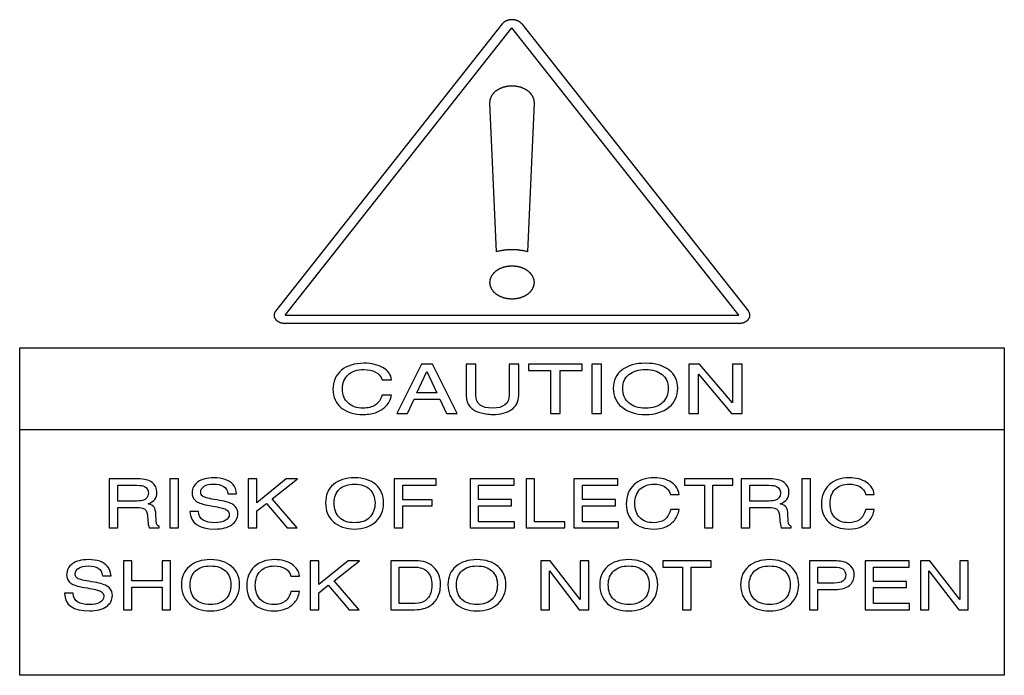
# Model space of a CAD drawing. Extents: x 12 to 4111, y 4 to 2284.
# Drawn here: x 3430 to 3452, y 1013 to 1028 of the extents above; entities that cross this region are included whole.
import ezdxf

# ---------------------------------------------------------------- set-up
doc = ezdxf.new("R2010")
doc.units = 0
doc.header["$MEASUREMENT"] = 0
doc.layers.add('03___PRT_ALL_CURVES', color=7, linetype='CONTINUOUS')

msp = doc.modelspace()

# ---------------------------------------------------------------- linework, layer by layer
at = {"layer": '03___PRT_ALL_CURVES', "color": 7, "linetype": 'Continuous'}
for p, q in [((3440.979, 1027.998), (3435.912, 1021.58)), ((3436.128, 1021.489), (3441.195, 1027.907)), ((3446.262, 1021.489), (3441.195, 1027.907)), ((3441.412, 1027.998), (3446.479, 1021.58)), ((3440.695, 1026.231), (3440.838, 1022.903)), ((3441.552, 1022.903), (3441.695, 1026.231)), ((3436.128, 1021.489), (3446.262, 1021.489)), ((3446.262, 1021.306), (3436.128, 1021.306)), ((3430.195, 1013.444), (3430.195, 1020.757)), ((3430.195, 1020.757), (3452.195, 1020.757)), ((3452.195, 1020.757), (3452.195, 1013.444)), ((3439.17, 1020.391), (3438.622, 1019.294)), ((3439.419, 1020.391), (3439.17, 1020.391)), ((3439.967, 1019.294), (3439.419, 1020.391)), ((3440.173, 1020.391), (3440.173, 1019.692)), ((3440.385, 1020.391), (3440.173, 1020.391)), ((3440.385, 1019.706), (3440.385, 1020.391)), ((3441.131, 1020.391), (3441.131, 1019.706)), ((3441.344, 1020.391), (3441.131, 1020.391)), ((3441.344, 1019.692), (3441.344, 1020.391)), ((3441.565, 1020.391), (3441.565, 1020.251)), ((3442.761, 1020.391), (3441.565, 1020.391)), ((3442.761, 1020.251), (3442.761, 1020.391)), ((3442.979, 1020.391), (3442.979, 1019.294)), ((3443.192, 1020.391), (3442.979, 1020.391)), ((3443.192, 1019.294), (3443.192, 1020.391)), ((3445.149, 1020.391), (3445.149, 1019.294)), ((3445.384, 1020.391), (3445.149, 1020.391)), ((3446.125, 1019.528), (3445.384, 1020.391)), ((3446.125, 1020.391), (3446.125, 1019.528)), ((3446.338, 1020.391), (3446.125, 1020.391)), ((3446.338, 1019.294), (3446.338, 1020.391)), ((3439.07, 1019.752), (3439.295, 1020.228)), ((3439.295, 1020.228), (3439.519, 1019.752)), ((3441.565, 1020.251), (3442.057, 1020.251)), ((3442.057, 1020.251), (3442.057, 1019.294)), ((3442.269, 1019.294), (3442.269, 1020.251)), ((3442.269, 1020.251), (3442.761, 1020.251)), ((3445.362, 1019.294), (3445.362, 1020.168)), ((3445.362, 1020.168), (3446.102, 1019.294)), ((3438.293, 1020.046), (3438.506, 1020.046)), ((3438.506, 1019.705), (3438.293, 1019.705)), ((3439.519, 1019.752), (3439.07, 1019.752)), ((3438.859, 1019.294), (3439.007, 1019.612)), ((3439.007, 1019.612), (3439.582, 1019.612)), ((3439.582, 1019.612), (3439.73, 1019.294)), ((3438.622, 1019.294), (3438.859, 1019.294)), ((3439.73, 1019.294), (3439.967, 1019.294)), ((3442.057, 1019.294), (3442.269, 1019.294)), ((3442.979, 1019.294), (3443.192, 1019.294)), ((3445.149, 1019.294), (3445.362, 1019.294)), ((3446.102, 1019.294), (3446.338, 1019.294)), ((3452.195, 1018.929), (3430.195, 1018.929)), ((3432.195, 1017.832), (3432.195, 1016.735)), ((3432.841, 1017.832), (3432.195, 1017.832)), ((3433.551, 1017.832), (3433.551, 1016.735)), ((3433.743, 1017.832), (3433.551, 1017.832)), ((3433.743, 1016.735), (3433.743, 1017.832)), ((3435.301, 1017.832), (3435.301, 1016.735)), ((3435.493, 1017.832), (3435.301, 1017.832)), ((3435.493, 1017.3), (3435.493, 1017.832)), ((3436.147, 1017.832), (3435.493, 1017.3)), ((3435.834, 1017.385), (3436.404, 1017.832)), ((3436.404, 1017.832), (3436.147, 1017.832)), ((3438.561, 1017.832), (3438.561, 1016.735)), ((3439.503, 1017.832), (3438.561, 1017.832)), ((3439.503, 1017.692), (3439.503, 1017.832)), ((3440.257, 1017.832), (3440.257, 1016.735)), ((3441.244, 1017.832), (3440.257, 1017.832)), ((3441.244, 1017.692), (3441.244, 1017.832)), ((3441.508, 1017.832), (3441.508, 1016.735)), ((3441.699, 1017.832), (3441.508, 1017.832)), ((3441.699, 1016.875), (3441.699, 1017.832)), ((3442.576, 1017.832), (3442.576, 1016.735)), ((3443.563, 1017.832), (3442.576, 1017.832)), ((3443.563, 1017.692), (3443.563, 1017.832)), ((3445.051, 1017.832), (3445.051, 1017.692)), ((3446.128, 1017.832), (3445.051, 1017.832)), ((3446.128, 1017.692), (3446.128, 1017.832)), ((3446.317, 1017.832), (3446.317, 1016.735)), ((3446.963, 1017.832), (3446.317, 1017.832)), ((3447.674, 1017.832), (3447.674, 1016.735)), ((3447.865, 1017.832), (3447.674, 1017.832)), ((3447.865, 1016.735), (3447.865, 1017.832)), ((3432.387, 1017.335), (3432.387, 1017.692)), ((3432.387, 1017.692), (3432.729, 1017.692)), ((3438.753, 1017.367), (3438.753, 1017.692)), ((3438.753, 1017.692), (3439.503, 1017.692)), ((3440.448, 1017.371), (3440.448, 1017.692)), ((3440.448, 1017.692), (3441.244, 1017.692)), ((3442.768, 1017.371), (3442.768, 1017.692)), ((3442.768, 1017.692), (3443.563, 1017.692)), ((3445.051, 1017.692), (3445.493, 1017.692)), ((3445.493, 1017.692), (3445.493, 1016.735)), ((3445.685, 1016.735), (3445.685, 1017.692)), ((3445.685, 1017.692), (3446.128, 1017.692)), ((3446.509, 1017.335), (3446.509, 1017.692)), ((3446.509, 1017.692), (3446.852, 1017.692)), ((3432.755, 1017.335), (3432.387, 1017.335)), ((3434.848, 1017.495), (3435.04, 1017.495)), ((3435.493, 1017.118), (3435.706, 1017.285)), ((3435.706, 1017.285), (3436.17, 1016.735)), ((3436.395, 1016.735), (3435.834, 1017.385)), ((3439.412, 1017.367), (3438.753, 1017.367)), ((3439.412, 1017.227), (3439.412, 1017.367)), ((3441.184, 1017.371), (3440.448, 1017.371)), ((3441.184, 1017.231), (3441.184, 1017.371)), ((3443.504, 1017.371), (3442.768, 1017.371)), ((3443.504, 1017.231), (3443.504, 1017.371)), ((3444.737, 1017.486), (3444.929, 1017.486)), ((3446.877, 1017.335), (3446.509, 1017.335)), ((3449.098, 1017.486), (3449.29, 1017.486)), ((3432.387, 1016.735), (3432.387, 1017.195)), ((3432.387, 1017.195), (3432.804, 1017.195)), ((3434.19, 1017.105), (3433.999, 1017.105)), ((3435.493, 1016.735), (3435.493, 1017.118)), ((3438.753, 1016.735), (3438.753, 1017.227)), ((3438.753, 1017.227), (3439.412, 1017.227)), ((3440.448, 1016.875), (3440.448, 1017.231)), ((3440.448, 1017.231), (3441.184, 1017.231)), ((3442.768, 1016.875), (3442.768, 1017.231)), ((3442.768, 1017.231), (3443.504, 1017.231)), ((3444.929, 1017.145), (3444.737, 1017.145)), ((3446.509, 1016.735), (3446.509, 1017.195)), ((3446.509, 1017.195), (3446.926, 1017.195)), ((3449.29, 1017.145), (3449.098, 1017.145)), ((3433.047, 1017.025), (3433.058, 1016.89)), ((3433.243, 1016.926), (3433.239, 1017.032)), ((3441.254, 1016.875), (3440.448, 1016.875)), ((3441.254, 1016.735), (3441.254, 1016.875)), ((3442.372, 1016.875), (3441.699, 1016.875)), ((3442.372, 1016.735), (3442.372, 1016.875)), ((3443.573, 1016.875), (3442.768, 1016.875)), ((3443.573, 1016.735), (3443.573, 1016.875)), ((3447.17, 1017.025), (3447.181, 1016.89)), ((3447.366, 1016.926), (3447.361, 1017.032)), ((3432.195, 1016.735), (3432.387, 1016.735)), ((3433.089, 1016.735), (3433.31, 1016.735)), ((3433.31, 1016.735), (3433.31, 1016.769)), ((3433.551, 1016.735), (3433.743, 1016.735)), ((3435.301, 1016.735), (3435.493, 1016.735)), ((3436.17, 1016.735), (3436.395, 1016.735)), ((3438.561, 1016.735), (3438.753, 1016.735)), ((3440.257, 1016.735), (3441.254, 1016.735)), ((3441.508, 1016.735), (3442.372, 1016.735)), ((3442.576, 1016.735), (3443.573, 1016.735)), ((3445.493, 1016.735), (3445.685, 1016.735)), ((3446.317, 1016.735), (3446.509, 1016.735)), ((3447.211, 1016.735), (3447.433, 1016.735)), ((3447.433, 1016.735), (3447.433, 1016.769)), ((3447.674, 1016.735), (3447.865, 1016.735)), ((3432.511, 1016.003), (3432.511, 1014.906)), ((3432.703, 1016.003), (3432.511, 1016.003)), ((3432.703, 1015.554), (3432.703, 1016.003)), ((3433.376, 1016.003), (3433.376, 1015.554)), ((3433.568, 1016.003), (3433.376, 1016.003)), ((3433.568, 1014.906), (3433.568, 1016.003)), ((3436.686, 1016.003), (3436.686, 1014.906)), ((3436.877, 1016.003), (3436.686, 1016.003)), ((3436.877, 1015.472), (3436.877, 1016.003)), ((3437.532, 1016.003), (3436.877, 1015.472)), ((3437.219, 1015.557), (3437.788, 1016.003)), ((3437.788, 1016.003), (3437.532, 1016.003)), ((3438.486, 1016.003), (3438.486, 1014.906)), ((3439.046, 1016.003), (3438.486, 1016.003)), ((3441.839, 1016.003), (3441.839, 1014.906)), ((3442.051, 1016.003), (3441.839, 1016.003)), ((3442.717, 1015.139), (3442.051, 1016.003)), ((3442.717, 1016.003), (3442.717, 1015.139)), ((3442.909, 1016.003), (3442.717, 1016.003)), ((3442.909, 1014.906), (3442.909, 1016.003)), ((3444.566, 1016.003), (3444.566, 1015.863)), ((3445.643, 1016.003), (3444.566, 1016.003)), ((3445.643, 1015.863), (3445.643, 1016.003)), ((3447.839, 1016.003), (3447.839, 1014.906)), ((3448.347, 1016.003), (3447.839, 1016.003)), ((3449.083, 1016.003), (3449.083, 1014.906)), ((3450.07, 1016.003), (3449.083, 1016.003)), ((3450.07, 1015.863), (3450.07, 1016.003)), ((3450.32, 1016.003), (3450.32, 1014.906)), ((3450.531, 1016.003), (3450.32, 1016.003)), ((3451.198, 1015.139), (3450.531, 1016.003)), ((3451.198, 1016.003), (3451.198, 1015.139)), ((3451.389, 1016.003), (3451.198, 1016.003)), ((3451.389, 1014.906), (3451.389, 1016.003)), ((3438.677, 1015.046), (3438.677, 1015.863)), ((3438.677, 1015.863), (3438.948, 1015.863)), ((3442.031, 1014.906), (3442.031, 1015.78)), ((3442.031, 1015.78), (3442.697, 1014.906)), ((3444.566, 1015.863), (3445.008, 1015.863)), ((3445.008, 1015.863), (3445.008, 1014.906)), ((3445.2, 1014.906), (3445.2, 1015.863)), ((3445.2, 1015.863), (3445.643, 1015.863)), ((3448.03, 1015.5), (3448.03, 1015.863)), ((3448.03, 1015.863), (3448.388, 1015.863)), ((3449.275, 1015.542), (3449.275, 1015.863)), ((3449.275, 1015.863), (3450.07, 1015.863)), ((3450.511, 1014.906), (3450.511, 1015.78)), ((3450.511, 1015.78), (3451.177, 1014.906)), ((3432.045, 1015.667), (3432.236, 1015.667)), ((3433.376, 1015.554), (3432.703, 1015.554)), ((3436.257, 1015.658), (3436.448, 1015.658)), ((3437.78, 1014.906), (3437.219, 1015.557)), ((3450.011, 1015.542), (3449.275, 1015.542)), ((3450.011, 1015.402), (3450.011, 1015.542)), ((3432.703, 1014.906), (3432.703, 1015.414)), ((3432.703, 1015.414), (3433.376, 1015.414)), ((3433.376, 1015.414), (3433.376, 1014.906)), ((3436.448, 1015.317), (3436.257, 1015.317)), ((3436.877, 1015.289), (3437.091, 1015.457)), ((3437.091, 1015.457), (3437.555, 1014.906)), ((3448.314, 1015.5), (3448.03, 1015.5)), ((3448.03, 1014.906), (3448.03, 1015.36)), ((3448.03, 1015.36), (3448.414, 1015.36)), ((3449.275, 1015.046), (3449.275, 1015.402)), ((3449.275, 1015.402), (3450.011, 1015.402)), ((3431.387, 1015.276), (3431.195, 1015.276)), ((3436.877, 1014.906), (3436.877, 1015.289)), ((3432.511, 1014.906), (3432.703, 1014.906)), ((3433.376, 1014.906), (3433.568, 1014.906)), ((3436.686, 1014.906), (3436.877, 1014.906)), ((3437.555, 1014.906), (3437.78, 1014.906)), ((3438.486, 1014.906), (3438.96, 1014.906)), ((3438.953, 1015.046), (3438.677, 1015.046)), ((3441.839, 1014.906), (3442.031, 1014.906)), ((3442.697, 1014.906), (3442.909, 1014.906)), ((3445.008, 1014.906), (3445.2, 1014.906)), ((3447.839, 1014.906), (3448.03, 1014.906)), ((3449.083, 1014.906), (3450.08, 1014.906)), ((3450.08, 1015.046), (3449.275, 1015.046)), ((3450.08, 1014.906), (3450.08, 1015.046)), ((3450.32, 1014.906), (3450.511, 1014.906)), ((3451.177, 1014.906), (3451.389, 1014.906)), ((3452.195, 1013.444), (3430.195, 1013.444))]:
    msp.add_line(p, q, dxfattribs=at)
msp.add_arc((3440.757, 1020.246), 0.974, 252.8134, 270.0636, dxfattribs=at)
for points, start_tangent, end_tangent in [([(3441.412, 1027.998), (3441.402, 1028.008), (3441.392, 1028.018), (3441.388, 1028.023), (3441.383, 1028.027), (3441.371, 1028.036), (3441.359, 1028.044), (3441.353, 1028.048), (3441.347, 1028.052), (3441.341, 1028.056), (3441.337, 1028.057), (3441.333, 1028.059), (3441.319, 1028.065), (3441.305, 1028.071), (3441.302, 1028.072), (3441.298, 1028.074), (3441.29, 1028.076), (3441.283, 1028.077), (3441.275, 1028.079), (3441.259, 1028.083), (3441.244, 1028.086), (3441.236, 1028.087), (3441.227, 1028.087), (3441.219, 1028.088), (3441.211, 1028.089), (3441.203, 1028.089), (3441.199, 1028.09), (3441.195, 1028.09), (3441.191, 1028.09), (3441.187, 1028.089), (3441.179, 1028.089), (3441.171, 1028.088), (3441.163, 1028.087), (3441.154, 1028.087), (3441.146, 1028.086), (3441.131, 1028.083), (3441.115, 1028.079), (3441.107, 1028.077), (3441.1, 1028.076), (3441.092, 1028.074), (3441.088, 1028.072), (3441.085, 1028.071), (3441.071, 1028.065), (3441.057, 1028.059), (3441.053, 1028.057), (3441.049, 1028.056), (3441.043, 1028.052), (3441.037, 1028.048), (3441.031, 1028.044), (3441.019, 1028.036), (3441.007, 1028.027), (3441.003, 1028.023), (3440.998, 1028.018), (3440.988, 1028.008), (3440.979, 1027.998)], (-0.704769, 0.709436), (-0.704769, -0.709436)), ([(3441.695, 1026.231), (3441.693, 1026.249), (3441.691, 1026.267), (3441.691, 1026.276), (3441.69, 1026.285), (3441.689, 1026.294), (3441.688, 1026.299), (3441.688, 1026.301), (3441.688, 1026.303), (3441.687, 1026.306), (3441.686, 1026.308), (3441.685, 1026.312), (3441.681, 1026.321), (3441.675, 1026.338), (3441.668, 1026.356), (3441.665, 1026.365), (3441.663, 1026.369), (3441.663, 1026.371), (3441.662, 1026.373), (3441.66, 1026.375), (3441.659, 1026.378), (3441.656, 1026.382), (3441.65, 1026.39), (3441.639, 1026.406), (3441.628, 1026.423), (3441.622, 1026.431), (3441.619, 1026.435), (3441.618, 1026.437), (3441.616, 1026.439), (3441.614, 1026.441), (3441.612, 1026.443), (3441.608, 1026.446), (3441.601, 1026.454), (3441.585, 1026.468), (3441.57, 1026.482), (3441.562, 1026.489), (3441.558, 1026.493), (3441.557, 1026.495), (3441.555, 1026.496), (3441.552, 1026.498), (3441.55, 1026.499), (3441.545, 1026.502), (3441.536, 1026.508), (3441.517, 1026.52), (3441.498, 1026.532), (3441.488, 1026.537), (3441.484, 1026.54), (3441.481, 1026.542), (3441.479, 1026.543), (3441.476, 1026.544), (3441.473, 1026.546), (3441.468, 1026.548), (3441.457, 1026.552), (3441.435, 1026.561), (3441.412, 1026.57), (3441.401, 1026.574), (3441.396, 1026.577), (3441.39, 1026.579), (3441.384, 1026.58), (3441.378, 1026.582), (3441.367, 1026.584), (3441.343, 1026.59), (3441.319, 1026.595), (3441.307, 1026.598), (3441.301, 1026.599), (3441.295, 1026.601), (3441.289, 1026.601), (3441.283, 1026.601), (3441.271, 1026.602), (3441.246, 1026.604), (3441.221, 1026.606), (3441.209, 1026.607), (3441.203, 1026.608), (3441.197, 1026.608), (3441.19, 1026.608), (3441.184, 1026.607), (3441.172, 1026.606), (3441.146, 1026.604), (3441.121, 1026.603), (3441.109, 1026.602), (3441.102, 1026.601), (3441.096, 1026.601), (3441.09, 1026.599), (3441.084, 1026.598), (3441.072, 1026.595), (3441.049, 1026.59), (3441.025, 1026.585), (3441.013, 1026.582), (3441.007, 1026.581), (3441.001, 1026.579), (3440.996, 1026.577), (3440.99, 1026.575), (3440.979, 1026.571), (3440.957, 1026.562), (3440.935, 1026.553), (3440.924, 1026.548), (3440.918, 1026.546), (3440.915, 1026.545), (3440.912, 1026.544), (3440.91, 1026.543), (3440.908, 1026.541), (3440.903, 1026.538), (3440.893, 1026.532), (3440.874, 1026.521), (3440.855, 1026.509), (3440.846, 1026.503), (3440.841, 1026.5), (3440.839, 1026.499), (3440.836, 1026.497), (3440.835, 1026.495), (3440.833, 1026.494), (3440.829, 1026.49), (3440.821, 1026.483), (3440.806, 1026.469), (3440.79, 1026.455), (3440.782, 1026.447), (3440.779, 1026.444), (3440.777, 1026.442), (3440.775, 1026.44), (3440.773, 1026.438), (3440.772, 1026.436), (3440.769, 1026.432), (3440.763, 1026.424), (3440.752, 1026.407), (3440.74, 1026.391), (3440.735, 1026.383), (3440.732, 1026.379), (3440.73, 1026.377), (3440.729, 1026.374), (3440.728, 1026.372), (3440.727, 1026.37), (3440.726, 1026.366), (3440.722, 1026.357), (3440.716, 1026.339), (3440.709, 1026.322), (3440.706, 1026.313), (3440.704, 1026.309), (3440.703, 1026.307), (3440.702, 1026.304), (3440.702, 1026.302), (3440.702, 1026.3), (3440.701, 1026.295), (3440.701, 1026.286), (3440.7, 1026.277), (3440.699, 1026.268), (3440.697, 1026.249), (3440.695, 1026.231)], (-0.093031, 0.995663), (-0.095179, -0.99546)), ([(3441.552, 1022.903), (3441.51, 1022.913), (3441.468, 1022.923), (3441.457, 1022.925), (3441.446, 1022.927), (3441.441, 1022.929), (3441.436, 1022.93), (3441.424, 1022.931), (3441.402, 1022.934), (3441.379, 1022.937), (3441.357, 1022.94), (3441.334, 1022.943), (3441.323, 1022.945), (3441.317, 1022.946), (3441.312, 1022.946), (3441.3, 1022.946), (3441.289, 1022.947), (3441.243, 1022.949), (3441.22, 1022.95), (3441.209, 1022.951), (3441.198, 1022.951), (3441.186, 1022.951), (3441.175, 1022.95), (3441.152, 1022.949), (3441.106, 1022.947), (3441.095, 1022.947), (3441.083, 1022.946), (3441.078, 1022.946), (3441.072, 1022.945), (3441.061, 1022.944), (3441.038, 1022.941), (3441.016, 1022.938), (3440.993, 1022.935), (3440.971, 1022.932), (3440.959, 1022.93), (3440.954, 1022.93), (3440.948, 1022.928), (3440.937, 1022.926), (3440.926, 1022.923), (3440.882, 1022.913), (3440.838, 1022.903)], (-0.974291, 0.225293), (-0.974727, -0.2234)), ([(3441.695, 1022.22), (3441.693, 1022.238), (3441.69, 1022.255), (3441.689, 1022.264), (3441.688, 1022.273), (3441.687, 1022.282), (3441.686, 1022.286), (3441.686, 1022.289), (3441.685, 1022.291), (3441.685, 1022.293), (3441.684, 1022.295), (3441.682, 1022.299), (3441.678, 1022.308), (3441.671, 1022.325), (3441.664, 1022.342), (3441.661, 1022.351), (3441.659, 1022.355), (3441.658, 1022.357), (3441.657, 1022.359), (3441.656, 1022.361), (3441.654, 1022.363), (3441.652, 1022.367), (3441.646, 1022.375), (3441.634, 1022.391), (3441.623, 1022.406), (3441.617, 1022.414), (3441.614, 1022.418), (3441.613, 1022.42), (3441.611, 1022.422), (3441.61, 1022.424), (3441.608, 1022.426), (3441.604, 1022.429), (3441.596, 1022.436), (3441.58, 1022.45), (3441.564, 1022.464), (3441.556, 1022.471), (3441.552, 1022.475), (3441.549, 1022.478), (3441.544, 1022.481), (3441.539, 1022.484), (3441.53, 1022.49), (3441.511, 1022.501), (3441.492, 1022.512), (3441.483, 1022.518), (3441.478, 1022.521), (3441.473, 1022.524), (3441.468, 1022.526), (3441.462, 1022.528), (3441.452, 1022.532), (3441.43, 1022.541), (3441.409, 1022.549), (3441.398, 1022.553), (3441.393, 1022.555), (3441.387, 1022.557), (3441.381, 1022.559), (3441.375, 1022.56), (3441.364, 1022.563), (3441.34, 1022.568), (3441.317, 1022.573), (3441.306, 1022.576), (3441.3, 1022.577), (3441.294, 1022.578), (3441.288, 1022.579), (3441.281, 1022.579), (3441.269, 1022.58), (3441.244, 1022.582), (3441.22, 1022.584), (3441.207, 1022.585), (3441.201, 1022.585), (3441.195, 1022.586), (3441.189, 1022.585), (3441.183, 1022.585), (3441.171, 1022.584), (3441.146, 1022.582), (3441.122, 1022.58), (3441.11, 1022.579), (3441.104, 1022.579), (3441.098, 1022.579), (3441.092, 1022.577), (3441.086, 1022.576), (3441.075, 1022.573), (3441.051, 1022.568), (3441.028, 1022.563), (3441.016, 1022.561), (3441.01, 1022.559), (3441.004, 1022.558), (3440.999, 1022.556), (3440.994, 1022.554), (3440.983, 1022.55), (3440.961, 1022.541), (3440.94, 1022.533), (3440.929, 1022.529), (3440.924, 1022.527), (3440.918, 1022.524), (3440.914, 1022.522), (3440.909, 1022.519), (3440.899, 1022.513), (3440.88, 1022.501), (3440.861, 1022.49), (3440.851, 1022.484), (3440.846, 1022.481), (3440.844, 1022.48), (3440.841, 1022.478), (3440.84, 1022.477), (3440.838, 1022.475), (3440.834, 1022.472), (3440.826, 1022.465), (3440.81, 1022.451), (3440.795, 1022.437), (3440.787, 1022.43), (3440.783, 1022.427), (3440.781, 1022.425), (3440.78, 1022.423), (3440.778, 1022.421), (3440.777, 1022.419), (3440.774, 1022.415), (3440.768, 1022.408), (3440.756, 1022.392), (3440.745, 1022.376), (3440.739, 1022.368), (3440.736, 1022.364), (3440.735, 1022.362), (3440.733, 1022.36), (3440.733, 1022.358), (3440.732, 1022.356), (3440.73, 1022.352), (3440.726, 1022.343), (3440.719, 1022.326), (3440.712, 1022.309), (3440.708, 1022.301), (3440.707, 1022.296), (3440.706, 1022.294), (3440.705, 1022.292), (3440.705, 1022.29), (3440.704, 1022.288), (3440.704, 1022.283), (3440.702, 1022.274), (3440.701, 1022.265), (3440.7, 1022.256), (3440.697, 1022.238), (3440.695, 1022.22)], (-0.132879, 0.991132), (-0.135224, -0.990815)), ([(3440.695, 1022.22), (3440.697, 1022.202), (3440.7, 1022.184), (3440.701, 1022.175), (3440.702, 1022.167), (3440.703, 1022.158), (3440.704, 1022.153), (3440.704, 1022.151), (3440.705, 1022.149), (3440.705, 1022.147), (3440.706, 1022.145), (3440.708, 1022.14), (3440.712, 1022.132), (3440.719, 1022.115), (3440.726, 1022.098), (3440.729, 1022.089), (3440.731, 1022.085), (3440.732, 1022.083), (3440.733, 1022.081), (3440.734, 1022.079), (3440.736, 1022.077), (3440.738, 1022.073), (3440.744, 1022.065), (3440.756, 1022.049), (3440.767, 1022.033), (3440.773, 1022.025), (3440.776, 1022.021), (3440.777, 1022.019), (3440.779, 1022.018), (3440.781, 1022.016), (3440.782, 1022.014), (3440.786, 1022.01), (3440.794, 1022.003), (3440.81, 1021.989), (3440.826, 1021.975), (3440.834, 1021.968), (3440.838, 1021.965), (3440.841, 1021.961), (3440.846, 1021.958), (3440.851, 1021.956), (3440.86, 1021.95), (3440.879, 1021.939), (3440.898, 1021.927), (3440.907, 1021.922), (3440.912, 1021.919), (3440.917, 1021.916), (3440.922, 1021.914), (3440.928, 1021.912), (3440.938, 1021.908), (3440.96, 1021.899), (3440.981, 1021.891), (3440.992, 1021.886), (3440.997, 1021.884), (3441.003, 1021.882), (3441.009, 1021.881), (3441.015, 1021.88), (3441.026, 1021.877), (3441.05, 1021.872), (3441.073, 1021.867), (3441.085, 1021.864), (3441.09, 1021.863), (3441.096, 1021.861), (3441.102, 1021.861), (3441.109, 1021.86), (3441.121, 1021.86), (3441.146, 1021.858), (3441.17, 1021.856), (3441.183, 1021.855), (3441.189, 1021.855), (3441.195, 1021.854), (3441.201, 1021.855), (3441.207, 1021.855), (3441.219, 1021.856), (3441.244, 1021.858), (3441.268, 1021.859), (3441.28, 1021.86), (3441.286, 1021.861), (3441.292, 1021.861), (3441.298, 1021.862), (3441.304, 1021.864), (3441.315, 1021.866), (3441.339, 1021.871), (3441.362, 1021.877), (3441.374, 1021.879), (3441.38, 1021.88), (3441.386, 1021.882), (3441.391, 1021.884), (3441.396, 1021.886), (3441.407, 1021.89), (3441.429, 1021.899), (3441.45, 1021.907), (3441.461, 1021.911), (3441.466, 1021.913), (3441.472, 1021.915), (3441.477, 1021.918), (3441.481, 1021.921), (3441.491, 1021.927), (3441.51, 1021.938), (3441.529, 1021.95), (3441.539, 1021.956), (3441.544, 1021.958), (3441.546, 1021.96), (3441.549, 1021.961), (3441.55, 1021.963), (3441.552, 1021.965), (3441.556, 1021.968), (3441.564, 1021.975), (3441.58, 1021.989), (3441.595, 1022.003), (3441.603, 1022.01), (3441.607, 1022.013), (3441.609, 1022.015), (3441.611, 1022.016), (3441.612, 1022.018), (3441.613, 1022.02), (3441.616, 1022.024), (3441.622, 1022.032), (3441.634, 1022.048), (3441.645, 1022.064), (3441.651, 1022.071), (3441.654, 1022.075), (3441.655, 1022.077), (3441.657, 1022.079), (3441.658, 1022.081), (3441.658, 1022.084), (3441.66, 1022.088), (3441.664, 1022.096), (3441.671, 1022.113), (3441.678, 1022.131), (3441.682, 1022.139), (3441.683, 1022.143), (3441.684, 1022.145), (3441.685, 1022.148), (3441.685, 1022.15), (3441.686, 1022.152), (3441.686, 1022.157), (3441.688, 1022.166), (3441.689, 1022.175), (3441.69, 1022.184), (3441.693, 1022.202), (3441.695, 1022.22)], (0.132879, -0.991132), (0.135224, 0.990815)), ([(3435.912, 1021.58), (3435.905, 1021.569), (3435.898, 1021.558), (3435.895, 1021.553), (3435.892, 1021.547), (3435.888, 1021.536), (3435.884, 1021.524), (3435.882, 1021.518), (3435.881, 1021.512), (3435.879, 1021.506), (3435.879, 1021.503), (3435.879, 1021.5), (3435.879, 1021.489), (3435.879, 1021.477), (3435.879, 1021.474), (3435.879, 1021.471), (3435.881, 1021.465), (3435.882, 1021.459), (3435.884, 1021.453), (3435.888, 1021.441), (3435.892, 1021.43), (3435.895, 1021.424), (3435.898, 1021.419), (3435.902, 1021.413), (3435.905, 1021.408), (3435.908, 1021.403), (3435.91, 1021.4), (3435.912, 1021.397), (3435.914, 1021.395), (3435.916, 1021.392), (3435.921, 1021.387), (3435.926, 1021.383), (3435.931, 1021.378), (3435.936, 1021.373), (3435.94, 1021.368), (3435.952, 1021.36), (3435.964, 1021.352), (3435.97, 1021.348), (3435.976, 1021.344), (3435.982, 1021.34), (3435.986, 1021.338), (3435.99, 1021.337), (3436.004, 1021.331), (3436.018, 1021.325), (3436.021, 1021.324), (3436.025, 1021.322), (3436.033, 1021.32), (3436.04, 1021.318), (3436.048, 1021.316), (3436.064, 1021.313), (3436.079, 1021.309), (3436.087, 1021.309), (3436.096, 1021.308), (3436.112, 1021.307), (3436.128, 1021.306)], (-0.519995, -0.854169), (0.997059, -0.076642)), ([(3446.262, 1021.306), (3446.278, 1021.307), (3446.294, 1021.308), (3446.303, 1021.309), (3446.311, 1021.309), (3446.326, 1021.313), (3446.342, 1021.316), (3446.35, 1021.318), (3446.357, 1021.32), (3446.365, 1021.322), (3446.369, 1021.324), (3446.372, 1021.325), (3446.386, 1021.331), (3446.4, 1021.337), (3446.404, 1021.338), (3446.408, 1021.34), (3446.414, 1021.344), (3446.42, 1021.348), (3446.426, 1021.352), (3446.438, 1021.36), (3446.45, 1021.368), (3446.455, 1021.373), (3446.459, 1021.378), (3446.464, 1021.383), (3446.469, 1021.387), (3446.474, 1021.392), (3446.476, 1021.395), (3446.479, 1021.397), (3446.48, 1021.4), (3446.482, 1021.403), (3446.485, 1021.408), (3446.488, 1021.413), (3446.492, 1021.419), (3446.495, 1021.424), (3446.498, 1021.43), (3446.502, 1021.441), (3446.506, 1021.453), (3446.508, 1021.459), (3446.509, 1021.465), (3446.511, 1021.471), (3446.511, 1021.474), (3446.511, 1021.477), (3446.511, 1021.489), (3446.511, 1021.5), (3446.511, 1021.503), (3446.511, 1021.506), (3446.509, 1021.512), (3446.508, 1021.518), (3446.506, 1021.524), (3446.502, 1021.536), (3446.498, 1021.547), (3446.495, 1021.553), (3446.492, 1021.558), (3446.485, 1021.569), (3446.479, 1021.58)], (0.997059, 0.076642), (-0.519995, 0.854169))]:
    msp.add_spline(points, degree=3, dxfattribs=dict(at, start_tangent=start_tangent, end_tangent=end_tangent))
for points in [[(3437.884, 1020.415), (3437.675, 1020.415), (3437.508, 1020.362), (3437.382, 1020.257)], [(3438.315, 1020.313), (3438.203, 1020.381), (3438.06, 1020.415), (3437.884, 1020.415)], [(3444.179, 1020.415), (3443.959, 1020.415), (3443.784, 1020.365), (3443.653, 1020.266)], [(3444.702, 1020.266), (3444.572, 1020.365), (3444.397, 1020.415), (3444.179, 1020.415)], [(3437.382, 1020.257), (3437.257, 1020.152), (3437.195, 1020.01), (3437.195, 1019.83)], [(3437.408, 1019.843), (3437.408, 1019.975), (3437.45, 1020.081), (3437.534, 1020.158)], [(3437.534, 1020.158), (3437.619, 1020.236), (3437.735, 1020.275), (3437.882, 1020.275)], [(3437.882, 1020.275), (3437.985, 1020.275), (3438.073, 1020.256), (3438.146, 1020.218)], [(3438.146, 1020.218), (3438.219, 1020.179), (3438.268, 1020.122), (3438.293, 1020.046)], [(3438.506, 1020.046), (3438.491, 1020.156), (3438.427, 1020.245), (3438.315, 1020.313)], [(3443.653, 1020.266), (3443.523, 1020.166), (3443.458, 1020.029), (3443.458, 1019.855)], [(3443.671, 1019.86), (3443.671, 1019.986), (3443.715, 1020.086), (3443.805, 1020.162)], [(3443.805, 1020.162), (3443.895, 1020.237), (3444.02, 1020.275), (3444.179, 1020.275)], [(3444.179, 1020.275), (3444.337, 1020.275), (3444.461, 1020.237), (3444.55, 1020.162)], [(3444.55, 1020.162), (3444.64, 1020.086), (3444.686, 1019.985), (3444.686, 1019.858)], [(3444.899, 1019.855), (3444.899, 1020.03), (3444.832, 1020.166), (3444.702, 1020.266)], [(3437.195, 1019.83), (3437.195, 1019.659), (3437.255, 1019.524), (3437.377, 1019.422)], [(3437.531, 1019.527), (3437.449, 1019.605), (3437.408, 1019.71), (3437.408, 1019.843)], [(3438.293, 1019.705), (3438.263, 1019.601), (3438.212, 1019.526), (3438.14, 1019.48)], [(3438.387, 1019.464), (3438.446, 1019.525), (3438.485, 1019.606), (3438.506, 1019.705)], [(3440.759, 1019.411), (3440.51, 1019.411), (3440.385, 1019.51), (3440.385, 1019.706)], [(3441.131, 1019.706), (3441.131, 1019.51), (3441.007, 1019.411), (3440.759, 1019.411)], [(3443.458, 1019.855), (3443.458, 1019.68), (3443.523, 1019.539), (3443.654, 1019.432)], [(3443.804, 1019.528), (3443.714, 1019.605), (3443.671, 1019.716), (3443.671, 1019.86)], [(3444.686, 1019.858), (3444.686, 1019.718), (3444.641, 1019.609), (3444.553, 1019.53)], [(3444.702, 1019.432), (3444.832, 1019.539), (3444.899, 1019.681), (3444.899, 1019.855)], [(3437.87, 1019.411), (3437.726, 1019.411), (3437.613, 1019.45), (3437.531, 1019.527)], [(3438.14, 1019.48), (3438.067, 1019.434), (3437.977, 1019.411), (3437.87, 1019.411)], [(3440.173, 1019.692), (3440.173, 1019.591), (3440.198, 1019.51), (3440.251, 1019.449)], [(3441.184, 1019.378), (3441.29, 1019.449), (3441.344, 1019.554), (3441.344, 1019.692)], [(3444.178, 1019.411), (3444.018, 1019.411), (3443.894, 1019.45), (3443.804, 1019.528)], [(3444.553, 1019.53), (3444.465, 1019.451), (3444.34, 1019.411), (3444.178, 1019.411)], [(3437.377, 1019.422), (3437.498, 1019.321), (3437.664, 1019.271), (3437.876, 1019.271)], [(3437.876, 1019.271), (3437.992, 1019.271), (3438.092, 1019.288), (3438.176, 1019.322)], [(3438.176, 1019.322), (3438.259, 1019.356), (3438.329, 1019.403), (3438.387, 1019.464)], [(3440.251, 1019.449), (3440.304, 1019.388), (3440.376, 1019.344), (3440.469, 1019.315)], [(3440.758, 1019.271), (3440.935, 1019.271), (3441.077, 1019.306), (3441.184, 1019.378)], [(3443.654, 1019.432), (3443.785, 1019.325), (3443.96, 1019.271), (3444.178, 1019.271)], [(3444.178, 1019.271), (3444.397, 1019.271), (3444.572, 1019.325), (3444.702, 1019.432)], [(3433.153, 1017.752), (3433.08, 1017.805), (3432.977, 1017.832), (3432.841, 1017.832)], [(3433.262, 1017.532), (3433.262, 1017.625), (3433.225, 1017.699), (3433.153, 1017.752)], [(3434.176, 1017.763), (3434.09, 1017.702), (3434.048, 1017.621), (3434.048, 1017.52)], [(3434.53, 1017.856), (3434.379, 1017.856), (3434.261, 1017.824), (3434.176, 1017.763)], [(3434.787, 1017.819), (3434.714, 1017.843), (3434.627, 1017.856), (3434.53, 1017.856)], [(3434.963, 1017.707), (3434.919, 1017.757), (3434.86, 1017.795), (3434.787, 1017.819)], [(3437.677, 1017.856), (3437.48, 1017.856), (3437.322, 1017.806), (3437.205, 1017.706)], [(3438.149, 1017.706), (3438.031, 1017.806), (3437.874, 1017.856), (3437.677, 1017.856)], [(3444.37, 1017.856), (3444.181, 1017.856), (3444.031, 1017.803), (3443.918, 1017.698)], [(3444.757, 1017.753), (3444.657, 1017.821), (3444.527, 1017.856), (3444.37, 1017.856)], [(3444.929, 1017.486), (3444.916, 1017.596), (3444.858, 1017.685), (3444.757, 1017.753)], [(3447.275, 1017.752), (3447.203, 1017.805), (3447.099, 1017.832), (3446.963, 1017.832)], [(3447.384, 1017.532), (3447.384, 1017.625), (3447.347, 1017.699), (3447.275, 1017.752)], [(3448.73, 1017.856), (3448.542, 1017.856), (3448.391, 1017.803), (3448.279, 1017.698)], [(3449.118, 1017.753), (3449.017, 1017.821), (3448.888, 1017.856), (3448.73, 1017.856)], [(3449.29, 1017.486), (3449.277, 1017.596), (3449.219, 1017.685), (3449.118, 1017.753)], [(3432.729, 1017.692), (3432.845, 1017.692), (3432.921, 1017.685), (3432.957, 1017.673)], [(3433.07, 1017.511), (3433.07, 1017.424), (3433.026, 1017.371), (3432.938, 1017.351)], [(3432.957, 1017.673), (3432.994, 1017.66), (3433.022, 1017.64), (3433.041, 1017.611)], [(3433.041, 1017.611), (3433.06, 1017.583), (3433.07, 1017.549), (3433.07, 1017.511)], [(3433.062, 1017.274), (3433.195, 1017.319), (3433.262, 1017.405), (3433.262, 1017.532)], [(3434.048, 1017.52), (3434.048, 1017.456), (3434.067, 1017.402), (3434.107, 1017.36)], [(3434.24, 1017.538), (3434.24, 1017.593), (3434.265, 1017.636), (3434.318, 1017.668)], [(3434.263, 1017.464), (3434.247, 1017.483), (3434.24, 1017.508), (3434.24, 1017.538)], [(3434.318, 1017.668), (3434.37, 1017.699), (3434.44, 1017.716), (3434.526, 1017.716)], [(3434.526, 1017.716), (3434.623, 1017.716), (3434.698, 1017.698), (3434.752, 1017.665)], [(3434.752, 1017.665), (3434.806, 1017.632), (3434.838, 1017.576), (3434.848, 1017.495)], [(3435.04, 1017.495), (3435.032, 1017.586), (3435.007, 1017.656), (3434.963, 1017.707)], [(3437.205, 1017.706), (3437.087, 1017.606), (3437.029, 1017.469), (3437.029, 1017.296)], [(3437.22, 1017.3), (3437.22, 1017.426), (3437.26, 1017.526), (3437.341, 1017.602)], [(3437.341, 1017.602), (3437.422, 1017.678), (3437.535, 1017.716), (3437.677, 1017.716)], [(3437.677, 1017.716), (3437.82, 1017.716), (3437.931, 1017.678), (3438.012, 1017.602)], [(3438.012, 1017.602), (3438.093, 1017.526), (3438.134, 1017.425), (3438.134, 1017.298)], [(3438.325, 1017.296), (3438.325, 1017.47), (3438.266, 1017.606), (3438.149, 1017.706)], [(3443.918, 1017.698), (3443.805, 1017.593), (3443.749, 1017.45), (3443.749, 1017.27)], [(3443.941, 1017.283), (3443.941, 1017.415), (3443.978, 1017.521), (3444.054, 1017.599)], [(3444.054, 1017.599), (3444.131, 1017.676), (3444.235, 1017.716), (3444.368, 1017.716)], [(3444.368, 1017.716), (3444.46, 1017.716), (3444.539, 1017.696), (3444.605, 1017.658)], [(3444.605, 1017.658), (3444.671, 1017.619), (3444.715, 1017.562), (3444.737, 1017.486)], [(3446.852, 1017.692), (3446.967, 1017.692), (3447.043, 1017.685), (3447.08, 1017.673)], [(3447.193, 1017.511), (3447.193, 1017.424), (3447.149, 1017.371), (3447.061, 1017.351)], [(3447.08, 1017.673), (3447.116, 1017.66), (3447.144, 1017.64), (3447.163, 1017.611)], [(3447.163, 1017.611), (3447.182, 1017.583), (3447.193, 1017.549), (3447.193, 1017.511)], [(3447.184, 1017.274), (3447.317, 1017.319), (3447.384, 1017.405), (3447.384, 1017.532)], [(3448.279, 1017.698), (3448.166, 1017.593), (3448.11, 1017.45), (3448.11, 1017.27)], [(3448.302, 1017.283), (3448.302, 1017.415), (3448.339, 1017.521), (3448.415, 1017.599)], [(3448.415, 1017.599), (3448.491, 1017.676), (3448.596, 1017.716), (3448.729, 1017.716)], [(3448.729, 1017.716), (3448.821, 1017.716), (3448.9, 1017.696), (3448.966, 1017.658)], [(3448.966, 1017.658), (3449.032, 1017.619), (3449.076, 1017.562), (3449.098, 1017.486)], [(3432.938, 1017.351), (3432.894, 1017.34), (3432.833, 1017.335), (3432.755, 1017.335)], [(3434.107, 1017.36), (3434.123, 1017.342), (3434.142, 1017.328), (3434.163, 1017.315)], [(3434.163, 1017.315), (3434.221, 1017.281), (3434.336, 1017.251), (3434.505, 1017.223)], [(3434.29, 1017.44), (3434.281, 1017.445), (3434.272, 1017.453), (3434.263, 1017.464)], [(3434.6, 1017.362), (3434.436, 1017.388), (3434.332, 1017.414), (3434.29, 1017.44)], [(3434.939, 1017.272), (3434.878, 1017.306), (3434.765, 1017.336), (3434.6, 1017.362)], [(3437.029, 1017.296), (3437.029, 1017.12), (3437.087, 1016.98), (3437.205, 1016.872)], [(3437.34, 1016.968), (3437.26, 1017.045), (3437.22, 1017.156), (3437.22, 1017.3)], [(3438.134, 1017.298), (3438.134, 1017.158), (3438.094, 1017.049), (3438.014, 1016.97)], [(3438.149, 1016.872), (3438.266, 1016.98), (3438.325, 1017.121), (3438.325, 1017.296)], [(3444.051, 1016.968), (3443.977, 1017.045), (3443.941, 1017.15), (3443.941, 1017.283)], [(3447.061, 1017.351), (3447.017, 1017.34), (3446.955, 1017.335), (3446.877, 1017.335)], [(3448.412, 1016.968), (3448.338, 1017.045), (3448.302, 1017.15), (3448.302, 1017.283)], [(3432.804, 1017.195), (3432.852, 1017.195), (3432.897, 1017.19), (3432.938, 1017.18)], [(3432.938, 1017.18), (3433.003, 1017.165), (3433.04, 1017.113), (3433.047, 1017.025)], [(3433.196, 1017.199), (3433.172, 1017.231), (3433.127, 1017.256), (3433.062, 1017.274)], [(3433.239, 1017.032), (3433.235, 1017.111), (3433.221, 1017.166), (3433.196, 1017.199)], [(3433.999, 1017.105), (3434.01, 1016.843), (3434.197, 1016.712), (3434.559, 1016.712)], [(3434.298, 1016.909), (3434.234, 1016.947), (3434.198, 1017.013), (3434.19, 1017.105)], [(3434.505, 1017.223), (3434.658, 1017.198), (3434.757, 1017.174), (3434.803, 1017.15)], [(3434.803, 1017.15), (3434.819, 1017.141), (3434.834, 1017.13), (3434.847, 1017.116)], [(3434.847, 1017.116), (3434.868, 1017.094), (3434.878, 1017.068), (3434.878, 1017.039)], [(3435.012, 1017.214), (3434.992, 1017.236), (3434.968, 1017.255), (3434.939, 1017.272)], [(3435.069, 1017.054), (3435.069, 1017.119), (3435.05, 1017.173), (3435.012, 1017.214)], [(3443.749, 1017.27), (3443.749, 1017.1), (3443.803, 1016.964), (3443.913, 1016.863)], [(3444.737, 1017.145), (3444.711, 1017.041), (3444.665, 1016.966), (3444.6, 1016.92)], [(3444.823, 1016.905), (3444.875, 1016.966), (3444.91, 1017.046), (3444.929, 1017.145)], [(3446.926, 1017.195), (3446.974, 1017.195), (3447.019, 1017.19), (3447.06, 1017.18)], [(3447.06, 1017.18), (3447.126, 1017.165), (3447.163, 1017.113), (3447.17, 1017.025)], [(3447.319, 1017.199), (3447.294, 1017.231), (3447.249, 1017.256), (3447.184, 1017.274)], [(3447.361, 1017.032), (3447.358, 1017.111), (3447.343, 1017.166), (3447.319, 1017.199)], [(3448.11, 1017.27), (3448.11, 1017.1), (3448.164, 1016.964), (3448.274, 1016.863)], [(3449.098, 1017.145), (3449.071, 1017.041), (3449.026, 1016.966), (3448.96, 1016.92)], [(3449.183, 1016.905), (3449.235, 1016.966), (3449.271, 1017.046), (3449.29, 1017.145)], [(3433.058, 1016.89), (3433.062, 1016.836), (3433.072, 1016.784), (3433.089, 1016.735)], [(3433.259, 1016.816), (3433.251, 1016.834), (3433.246, 1016.87), (3433.243, 1016.926)], [(3434.554, 1016.852), (3434.447, 1016.852), (3434.362, 1016.87), (3434.298, 1016.909)], [(3434.789, 1016.901), (3434.729, 1016.868), (3434.651, 1016.852), (3434.554, 1016.852)], [(3434.878, 1017.039), (3434.878, 1016.98), (3434.847, 1016.934), (3434.789, 1016.901)], [(3434.935, 1016.807), (3435.024, 1016.87), (3435.069, 1016.953), (3435.069, 1017.054)], [(3437.205, 1016.872), (3437.323, 1016.765), (3437.48, 1016.712), (3437.677, 1016.712)], [(3437.677, 1016.852), (3437.533, 1016.852), (3437.421, 1016.89), (3437.34, 1016.968)], [(3438.014, 1016.97), (3437.935, 1016.891), (3437.822, 1016.852), (3437.677, 1016.852)], [(3437.677, 1016.712), (3437.874, 1016.712), (3438.031, 1016.765), (3438.149, 1016.872)], [(3443.913, 1016.863), (3444.022, 1016.762), (3444.172, 1016.712), (3444.362, 1016.712)], [(3444.357, 1016.852), (3444.227, 1016.852), (3444.125, 1016.89), (3444.051, 1016.968)], [(3444.6, 1016.92), (3444.534, 1016.874), (3444.453, 1016.852), (3444.357, 1016.852)], [(3444.632, 1016.762), (3444.707, 1016.796), (3444.77, 1016.843), (3444.823, 1016.905)], [(3447.181, 1016.89), (3447.184, 1016.836), (3447.194, 1016.784), (3447.211, 1016.735)], [(3447.381, 1016.816), (3447.373, 1016.834), (3447.368, 1016.87), (3447.366, 1016.926)], [(3448.274, 1016.863), (3448.383, 1016.762), (3448.532, 1016.712), (3448.723, 1016.712)], [(3448.718, 1016.852), (3448.587, 1016.852), (3448.486, 1016.89), (3448.412, 1016.968)], [(3448.96, 1016.92), (3448.894, 1016.874), (3448.814, 1016.852), (3448.718, 1016.852)], [(3448.993, 1016.762), (3449.068, 1016.796), (3449.131, 1016.843), (3449.183, 1016.905)], [(3433.31, 1016.769), (3433.284, 1016.782), (3433.266, 1016.798), (3433.259, 1016.816)], [(3434.559, 1016.712), (3434.72, 1016.712), (3434.845, 1016.743), (3434.935, 1016.807)], [(3444.362, 1016.712), (3444.467, 1016.712), (3444.557, 1016.729), (3444.632, 1016.762)], [(3447.433, 1016.769), (3447.406, 1016.782), (3447.389, 1016.798), (3447.381, 1016.816)], [(3448.723, 1016.712), (3448.828, 1016.712), (3448.917, 1016.729), (3448.993, 1016.762)], [(3431.727, 1016.027), (3431.575, 1016.027), (3431.457, 1015.996), (3431.372, 1015.935)], [(3431.983, 1015.99), (3431.91, 1016.015), (3431.824, 1016.027), (3431.727, 1016.027)], [(3432.159, 1015.878), (3432.115, 1015.929), (3432.057, 1015.966), (3431.983, 1015.99)], [(3434.459, 1016.027), (3434.261, 1016.027), (3434.103, 1015.977), (3433.986, 1015.877)], [(3434.93, 1015.877), (3434.812, 1015.977), (3434.655, 1016.027), (3434.459, 1016.027)], [(3435.889, 1016.027), (3435.701, 1016.027), (3435.55, 1015.974), (3435.437, 1015.869)], [(3436.277, 1015.925), (3436.176, 1015.993), (3436.047, 1016.027), (3435.889, 1016.027)], [(3439.442, 1015.861), (3439.34, 1015.956), (3439.207, 1016.003), (3439.046, 1016.003)], [(3440.412, 1016.027), (3440.214, 1016.027), (3440.057, 1015.977), (3439.939, 1015.877)], [(3440.883, 1015.877), (3440.766, 1015.977), (3440.608, 1016.027), (3440.412, 1016.027)], [(3443.804, 1016.027), (3443.606, 1016.027), (3443.449, 1015.977), (3443.331, 1015.877)], [(3444.275, 1015.877), (3444.158, 1015.977), (3444, 1016.027), (3443.804, 1016.027)], [(3446.953, 1016.027), (3446.755, 1016.027), (3446.598, 1015.977), (3446.48, 1015.877)], [(3447.424, 1015.877), (3447.307, 1015.977), (3447.149, 1016.027), (3446.953, 1016.027)], [(3448.657, 1015.96), (3448.597, 1015.988), (3448.493, 1016.003), (3448.347, 1016.003)], [(3448.795, 1015.848), (3448.764, 1015.895), (3448.718, 1015.932), (3448.657, 1015.96)], [(3431.372, 1015.935), (3431.287, 1015.874), (3431.244, 1015.793), (3431.244, 1015.692)], [(3431.436, 1015.709), (3431.436, 1015.764), (3431.462, 1015.807), (3431.514, 1015.839)], [(3431.514, 1015.839), (3431.566, 1015.871), (3431.636, 1015.887), (3431.722, 1015.887)], [(3431.722, 1015.887), (3431.819, 1015.887), (3431.894, 1015.87), (3431.948, 1015.837)], [(3431.948, 1015.837), (3432.002, 1015.804), (3432.035, 1015.747), (3432.045, 1015.667)], [(3432.236, 1015.667), (3432.229, 1015.758), (3432.203, 1015.828), (3432.159, 1015.878)], [(3433.986, 1015.877), (3433.868, 1015.778), (3433.81, 1015.641), (3433.81, 1015.467)], [(3434.001, 1015.472), (3434.001, 1015.597), (3434.042, 1015.698), (3434.123, 1015.774)], [(3434.123, 1015.774), (3434.203, 1015.849), (3434.316, 1015.887), (3434.459, 1015.887)], [(3434.459, 1015.887), (3434.601, 1015.887), (3434.713, 1015.849), (3434.793, 1015.774)], [(3434.793, 1015.774), (3434.874, 1015.698), (3434.915, 1015.597), (3434.915, 1015.47)], [(3435.107, 1015.467), (3435.107, 1015.641), (3435.047, 1015.778), (3434.93, 1015.877)], [(3435.437, 1015.869), (3435.325, 1015.764), (3435.269, 1015.622), (3435.269, 1015.442)], [(3435.46, 1015.454), (3435.46, 1015.587), (3435.498, 1015.693), (3435.574, 1015.77)], [(3435.574, 1015.77), (3435.65, 1015.848), (3435.755, 1015.887), (3435.887, 1015.887)], [(3435.887, 1015.887), (3435.98, 1015.887), (3436.059, 1015.868), (3436.125, 1015.83)], [(3436.125, 1015.83), (3436.191, 1015.791), (3436.235, 1015.734), (3436.257, 1015.658)], [(3436.448, 1015.658), (3436.436, 1015.768), (3436.378, 1015.857), (3436.277, 1015.925)], [(3438.948, 1015.863), (3439.059, 1015.863), (3439.137, 1015.854), (3439.183, 1015.836)], [(3439.183, 1015.836), (3439.228, 1015.819), (3439.268, 1015.793), (3439.3, 1015.761)], [(3439.3, 1015.761), (3439.37, 1015.694), (3439.406, 1015.594), (3439.406, 1015.462)], [(3439.597, 1015.469), (3439.597, 1015.635), (3439.545, 1015.766), (3439.442, 1015.861)], [(3439.939, 1015.877), (3439.822, 1015.778), (3439.763, 1015.641), (3439.763, 1015.467)], [(3439.955, 1015.472), (3439.955, 1015.597), (3439.995, 1015.698), (3440.076, 1015.774)], [(3440.076, 1015.774), (3440.157, 1015.849), (3440.269, 1015.887), (3440.412, 1015.887)], [(3440.412, 1015.887), (3440.554, 1015.887), (3440.666, 1015.849), (3440.747, 1015.774)], [(3440.747, 1015.774), (3440.827, 1015.698), (3440.869, 1015.597), (3440.869, 1015.47)], [(3441.06, 1015.467), (3441.06, 1015.641), (3441.001, 1015.778), (3440.883, 1015.877)], [(3443.331, 1015.877), (3443.214, 1015.778), (3443.155, 1015.641), (3443.155, 1015.467)], [(3443.347, 1015.472), (3443.347, 1015.597), (3443.387, 1015.698), (3443.468, 1015.774)], [(3443.468, 1015.774), (3443.548, 1015.849), (3443.661, 1015.887), (3443.804, 1015.887)], [(3443.804, 1015.887), (3443.946, 1015.887), (3444.058, 1015.849), (3444.138, 1015.774)], [(3444.138, 1015.774), (3444.219, 1015.698), (3444.261, 1015.597), (3444.261, 1015.47)], [(3444.452, 1015.467), (3444.452, 1015.641), (3444.393, 1015.778), (3444.275, 1015.877)], [(3446.48, 1015.877), (3446.363, 1015.778), (3446.304, 1015.641), (3446.304, 1015.467)], [(3446.496, 1015.472), (3446.496, 1015.597), (3446.536, 1015.698), (3446.617, 1015.774)], [(3446.617, 1015.774), (3446.698, 1015.849), (3446.81, 1015.887), (3446.953, 1015.887)], [(3446.953, 1015.887), (3447.095, 1015.887), (3447.207, 1015.849), (3447.288, 1015.774)], [(3447.288, 1015.774), (3447.368, 1015.698), (3447.41, 1015.597), (3447.41, 1015.47)], [(3447.601, 1015.467), (3447.601, 1015.641), (3447.542, 1015.778), (3447.424, 1015.877)], [(3448.388, 1015.863), (3448.563, 1015.863), (3448.651, 1015.804), (3448.651, 1015.685)], [(3448.842, 1015.687), (3448.842, 1015.749), (3448.827, 1015.802), (3448.795, 1015.848)], [(3431.244, 1015.692), (3431.244, 1015.627), (3431.264, 1015.574), (3431.303, 1015.532)], [(3431.303, 1015.532), (3431.32, 1015.514), (3431.338, 1015.499), (3431.359, 1015.487)], [(3431.46, 1015.635), (3431.443, 1015.655), (3431.436, 1015.679), (3431.436, 1015.709)], [(3431.486, 1015.611), (3431.477, 1015.617), (3431.468, 1015.625), (3431.46, 1015.635)], [(3431.796, 1015.534), (3431.632, 1015.559), (3431.529, 1015.586), (3431.486, 1015.611)], [(3432.135, 1015.443), (3432.074, 1015.478), (3431.961, 1015.507), (3431.796, 1015.534)], [(3448.549, 1015.527), (3448.511, 1015.509), (3448.433, 1015.5), (3448.314, 1015.5)], [(3448.628, 1015.595), (3448.613, 1015.568), (3448.586, 1015.545), (3448.549, 1015.527)], [(3448.651, 1015.685), (3448.651, 1015.652), (3448.642, 1015.622), (3448.628, 1015.595)], [(3448.733, 1015.448), (3448.805, 1015.507), (3448.842, 1015.586), (3448.842, 1015.687)], [(3431.359, 1015.487), (3431.418, 1015.453), (3431.532, 1015.422), (3431.702, 1015.395)], [(3431.702, 1015.395), (3431.854, 1015.37), (3431.953, 1015.346), (3431.999, 1015.321)], [(3431.999, 1015.321), (3432.015, 1015.313), (3432.03, 1015.302), (3432.043, 1015.287)], [(3432.208, 1015.386), (3432.188, 1015.408), (3432.165, 1015.427), (3432.135, 1015.443)], [(3432.265, 1015.226), (3432.265, 1015.291), (3432.246, 1015.344), (3432.208, 1015.386)], [(3433.81, 1015.467), (3433.81, 1015.292), (3433.868, 1015.151), (3433.986, 1015.044)], [(3434.121, 1015.139), (3434.041, 1015.217), (3434.001, 1015.328), (3434.001, 1015.472)], [(3434.915, 1015.47), (3434.915, 1015.33), (3434.875, 1015.221), (3434.796, 1015.142)], [(3434.93, 1015.044), (3435.047, 1015.151), (3435.107, 1015.293), (3435.107, 1015.467)], [(3435.269, 1015.442), (3435.269, 1015.271), (3435.323, 1015.136), (3435.433, 1015.034)], [(3435.571, 1015.139), (3435.497, 1015.217), (3435.46, 1015.322), (3435.46, 1015.454)], [(3436.257, 1015.317), (3436.23, 1015.212), (3436.184, 1015.138), (3436.119, 1015.092)], [(3436.342, 1015.076), (3436.394, 1015.137), (3436.43, 1015.218), (3436.448, 1015.317)], [(3439.406, 1015.462), (3439.406, 1015.331), (3439.372, 1015.229), (3439.305, 1015.156)], [(3439.524, 1015.168), (3439.573, 1015.252), (3439.597, 1015.352), (3439.597, 1015.469)], [(3439.763, 1015.467), (3439.763, 1015.292), (3439.822, 1015.151), (3439.94, 1015.044)], [(3440.075, 1015.139), (3439.994, 1015.217), (3439.955, 1015.328), (3439.955, 1015.472)], [(3440.869, 1015.47), (3440.869, 1015.33), (3440.828, 1015.221), (3440.749, 1015.142)], [(3440.883, 1015.044), (3441.001, 1015.151), (3441.06, 1015.293), (3441.06, 1015.467)], [(3443.155, 1015.467), (3443.155, 1015.292), (3443.214, 1015.151), (3443.332, 1015.044)], [(3443.467, 1015.139), (3443.386, 1015.217), (3443.347, 1015.328), (3443.347, 1015.472)], [(3444.261, 1015.47), (3444.261, 1015.33), (3444.22, 1015.221), (3444.141, 1015.142)], [(3444.275, 1015.044), (3444.393, 1015.151), (3444.452, 1015.293), (3444.452, 1015.467)], [(3446.304, 1015.467), (3446.304, 1015.292), (3446.363, 1015.151), (3446.481, 1015.044)], [(3446.616, 1015.139), (3446.535, 1015.217), (3446.496, 1015.328), (3446.496, 1015.472)], [(3447.41, 1015.47), (3447.41, 1015.33), (3447.369, 1015.221), (3447.29, 1015.142)], [(3447.424, 1015.044), (3447.542, 1015.151), (3447.601, 1015.293), (3447.601, 1015.467)], [(3448.414, 1015.36), (3448.554, 1015.36), (3448.661, 1015.389), (3448.733, 1015.448)], [(3431.195, 1015.276), (3431.206, 1015.014), (3431.393, 1014.883), (3431.755, 1014.883)], [(3431.494, 1015.08), (3431.431, 1015.119), (3431.395, 1015.184), (3431.387, 1015.276)], [(3431.75, 1015.023), (3431.643, 1015.023), (3431.558, 1015.042), (3431.494, 1015.08)], [(3432.074, 1015.21), (3432.074, 1015.151), (3432.044, 1015.105), (3431.985, 1015.073)], [(3432.043, 1015.287), (3432.064, 1015.265), (3432.074, 1015.239), (3432.074, 1015.21)], [(3432.131, 1014.978), (3432.221, 1015.042), (3432.265, 1015.125), (3432.265, 1015.226)], [(3434.458, 1015.023), (3434.314, 1015.023), (3434.202, 1015.062), (3434.121, 1015.139)], [(3434.796, 1015.142), (3434.716, 1015.063), (3434.603, 1015.023), (3434.458, 1015.023)], [(3435.876, 1015.023), (3435.746, 1015.023), (3435.645, 1015.062), (3435.571, 1015.139)], [(3436.119, 1015.092), (3436.053, 1015.046), (3435.973, 1015.023), (3435.876, 1015.023)], [(3439.305, 1015.156), (3439.274, 1015.122), (3439.236, 1015.095), (3439.192, 1015.076)], [(3439.328, 1014.975), (3439.41, 1015.02), (3439.476, 1015.085), (3439.524, 1015.168)], [(3440.411, 1015.023), (3440.267, 1015.023), (3440.156, 1015.062), (3440.075, 1015.139)], [(3440.749, 1015.142), (3440.67, 1015.063), (3440.557, 1015.023), (3440.411, 1015.023)], [(3443.803, 1015.023), (3443.659, 1015.023), (3443.548, 1015.062), (3443.467, 1015.139)], [(3444.141, 1015.142), (3444.062, 1015.063), (3443.949, 1015.023), (3443.803, 1015.023)], [(3446.952, 1015.023), (3446.808, 1015.023), (3446.697, 1015.062), (3446.616, 1015.139)], [(3447.29, 1015.142), (3447.211, 1015.063), (3447.098, 1015.023), (3446.952, 1015.023)], [(3431.985, 1015.073), (3431.925, 1015.04), (3431.848, 1015.023), (3431.75, 1015.023)], [(3431.755, 1014.883), (3431.916, 1014.883), (3432.041, 1014.915), (3432.131, 1014.978)], [(3433.986, 1015.044), (3434.104, 1014.937), (3434.262, 1014.883), (3434.458, 1014.883)], [(3434.458, 1014.883), (3434.655, 1014.883), (3434.812, 1014.937), (3434.93, 1015.044)], [(3435.433, 1015.034), (3435.542, 1014.933), (3435.691, 1014.883), (3435.882, 1014.883)], [(3435.882, 1014.883), (3435.986, 1014.883), (3436.076, 1014.9), (3436.151, 1014.934)], [(3436.151, 1014.934), (3436.227, 1014.967), (3436.29, 1015.015), (3436.342, 1015.076)], [(3439.192, 1015.076), (3439.147, 1015.056), (3439.068, 1015.046), (3438.953, 1015.046)], [(3438.96, 1014.906), (3439.124, 1014.906), (3439.246, 1014.929), (3439.328, 1014.975)], [(3439.94, 1015.044), (3440.058, 1014.937), (3440.215, 1014.883), (3440.411, 1014.883)], [(3440.411, 1014.883), (3440.608, 1014.883), (3440.766, 1014.937), (3440.883, 1015.044)], [(3443.332, 1015.044), (3443.449, 1014.937), (3443.607, 1014.883), (3443.803, 1014.883)], [(3443.803, 1014.883), (3444, 1014.883), (3444.158, 1014.937), (3444.275, 1015.044)], [(3446.481, 1015.044), (3446.599, 1014.937), (3446.756, 1014.883), (3446.952, 1014.883)], [(3446.952, 1014.883), (3447.149, 1014.883), (3447.307, 1014.937), (3447.424, 1015.044)]]:
    msp.add_open_spline(points, degree=3, dxfattribs=at)

doc.saveas('drawing.dxf')
